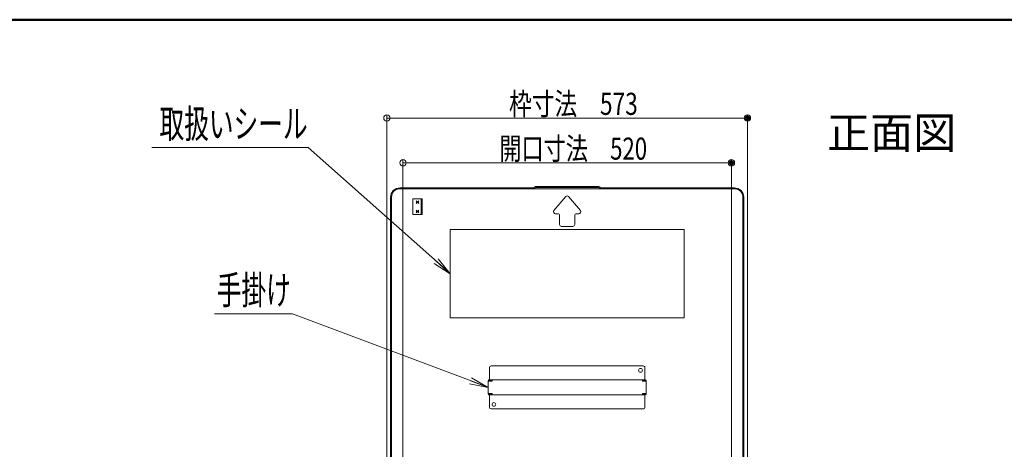
# Model space of a CAD drawing. Units: millimetres. Extents: x -2000 to 2000, y -1385 to 1385.
# Drawn here: x 432 to 1212, y 1045 to 1385 of the extents above; entities that cross this region are included whole.
import ezdxf

# ---------------------------------------------------------------- set-up
doc = ezdxf.new("R2010")
doc.units = ezdxf.units.MM
doc.header["$LTSCALE"] = 10
for name, color, linetype in [('moji', 7, 'Continuous'), ('sunpou', 7, 'Continuous'), ('zumenwaku', 7, 'Continuous')]:
    doc.layers.add(name, color=color, linetype=linetype)
doc.styles.add('ＭＳ ゴシック', font='txt', dxfattribs={"height": 1})
doc.styles.add('ＭＳ Ｐゴシック', font='txt', dxfattribs={"height": 1})

# ---------------------------------------------------------------- blocks, each defined once
blk = doc.blocks.new('_ORIGIN_0-2_')
at = {"layer": 'sunpou', "color": 1, "linetype": 'Continuous', "lineweight": 5}
blk.add_line((0, 0), (-1, 0), dxfattribs=at)
blk.add_circle((0, 0), 0.5, dxfattribs=at)
blk = doc.blocks.new('_OPEN_0-2_')
at = {"layer": 'sunpou', "color": 4, "linetype": 'Continuous', "lineweight": 5}
for p, q in [((-1, 0.167), (0, 0)), ((0, 0), (-1, -0.167)), ((0, 0), (-1, 0))]:
    blk.add_line(p, q, dxfattribs=at)

msp = doc.modelspace()

# ---------------------------------------------------------------- linework, layer by layer
at = {"color": 4, "linetype": 'Continuous', "lineweight": 5}
for p, q in [((733.27, 1251.87), (838.83, 1251.87)), ((997.87, 1251.12), (733.27, 1251.12)), ((840.57, 1252.91), (838.83, 1251.87)), ((840.77, 1252.16), (839.03, 1251.12)), ((865.57, 1252.91), (840.57, 1252.91)), ((840.77, 1252.16), (865.57, 1252.16)), ((865.57, 1252.91), (890.57, 1252.91)), ((890.36, 1252.16), (865.57, 1252.16)), ((890.36, 1252.16), (892.1, 1251.12)), ((890.57, 1252.91), (892.31, 1251.87)), ((997.87, 1251.87), (892.31, 1251.87)), ((725.77, 943.37), (725.77, 1244.37)), ((726.52, 943.37), (726.52, 1244.37)), ((743.37, 1243.12), (750.87, 1243.12)), ((743.37, 1230.62), (743.37, 1243.12)), ((746.05, 1239.56), (748.17, 1241.69)), ((746.05, 1241.69), (748.17, 1239.56)), ((746.05, 1240.62), (748.17, 1240.62)), ((750.12, 1230.62), (750.12, 1243.12)), ((750.87, 1230.62), (750.87, 1243.12)), ((864.41, 1244.99), (855.12, 1233.83)), ((866.72, 1244.99), (876.02, 1233.83)), ((1004.62, 943.37), (1004.62, 1244.37)), ((1005.37, 943.37), (1005.37, 1244.37)), ((746.05, 1232.06), (748.17, 1234.19)), ((746.05, 1234.19), (748.17, 1232.06)), ((746.05, 1233.12), (748.17, 1233.12)), ((856.27, 1231.37), (858.07, 1231.37)), ((874.86, 1231.37), (873.07, 1231.37)), ((743.37, 1230.62), (750.87, 1230.62)), ((859.57, 1222.87), (859.57, 1229.87)), ((871.57, 1222.87), (871.57, 1229.87)), ((958.07, 1218.87), (773.07, 1218.87)), ((773.07, 1148.87), (773.07, 1218.87)), ((861.07, 1221.37), (865.57, 1221.37)), ((870.07, 1221.37), (865.57, 1221.37)), ((958.07, 1148.87), (958.07, 1218.87)), ((958.07, 1148.87), (773.07, 1148.87)), ((804.07, 1109.62), (804.07, 1099.87)), ((805.32, 1110.87), (865.57, 1110.87)), ((925.82, 1110.87), (865.57, 1110.87)), ((927.07, 1109.62), (927.07, 1099.87)), ((803.07, 1099.07), (803.07, 1088.67)), ((803.07, 1098.82), (806.07, 1098.82)), ((803.47, 1099.87), (865.57, 1099.87)), ((803.47, 1099.87), (803.47, 1099.07)), ((803.47, 1099.07), (806.07, 1099.07)), ((806.07, 1099.87), (806.07, 1098.82)), ((927.67, 1099.87), (865.57, 1099.87)), ((925.07, 1099.87), (925.07, 1098.82)), ((927.67, 1099.07), (925.07, 1099.07)), ((928.07, 1098.82), (925.07, 1098.82)), ((927.67, 1099.87), (927.67, 1099.07)), ((928.07, 1099.07), (928.07, 1088.67)), ((803.07, 1088.92), (806.07, 1088.92)), ((803.47, 1087.87), (803.47, 1088.67)), ((803.47, 1088.67), (806.07, 1088.67)), ((803.47, 1087.87), (865.57, 1087.87)), ((804.07, 1078.12), (804.07, 1087.87)), ((806.07, 1087.87), (806.07, 1088.92)), ((927.67, 1087.87), (865.57, 1087.87)), ((925.07, 1087.87), (925.07, 1088.92)), ((928.07, 1088.92), (925.07, 1088.92)), ((927.67, 1088.67), (925.07, 1088.67)), ((927.07, 1078.12), (927.07, 1087.87)), ((927.67, 1087.87), (927.67, 1088.67)), ((805.32, 1076.87), (865.57, 1076.87)), ((925.82, 1076.87), (865.57, 1076.87))]:
    msp.add_line(p, q, dxfattribs=at)
for centre in [(923.57, 1107.37), (807.57, 1080.37)]:
    msp.add_circle(centre, 1.5, dxfattribs=at)
for centre, radius, start, end in [((733.27, 1244.37), 7.5, 90, 180), ((733.27, 1244.37), 6.75, 90, 180), ((997.87, 1244.37), 7.5, 0, 90.00002), ((997.87, 1244.37), 6.75, 0, 90.00002), ((865.57, 1244.03), 1.5, 90, 140.19443), ((865.57, 1244.03), 1.5, 39.80557, 90), ((856.27, 1232.87), 1.5, 140.19443, 270), ((858.07, 1229.87), 1.5, 0, 90), ((873.07, 1229.87), 1.5, 90, 180), ((874.86, 1232.87), 1.5, 270, 39.80557), ((861.07, 1222.87), 1.5, 180, 270), ((870.07, 1222.87), 1.5, 270, 0), ((805.32, 1109.62), 1.25, 90.00002, 180.00002), ((925.82, 1109.62), 1.25, 359.99997, 90), ((803.87, 1099.07), 0.8, 120.0009, 180.00002), ((804.67, 1098.27), 0.8, 90.00002, 136.56775), ((926.47, 1098.27), 0.8, 43.43225, 90), ((927.27, 1099.07), 0.8, 359.99997, 59.99908), ((803.87, 1088.67), 0.8, 180, 239.99913), ((804.67, 1089.47), 0.8, 223.43227, 270), ((926.47, 1089.47), 0.8, 269.99998, 316.56773), ((927.27, 1088.67), 0.8, 300.00087, 0), ((805.32, 1078.12), 1.25, 180, 270), ((925.82, 1078.12), 1.25, 269.99998, 0)]:
    msp.add_arc(centre, radius, start, end, dxfattribs=at)
at = {"layer": 'DEFPOINTS', "color": 7, "linetype": 'Continuous', "lineweight": 5, "const_width": 2}
for points in [[(1009.27, 1307.12, 0.414214), (1008.27, 1308.12, 0.414214), (1007.27, 1307.12, 0.414214), (1008.27, 1306.12, 0.414214)], [(996.57, 1271.67, 0.414214), (995.57, 1272.67, 0.414214), (994.57, 1271.67, 0.414214), (995.57, 1270.67, 0.414214)]]:
    msp.add_lwpolyline(points, format="xyb", close=True, dxfattribs=at)
at = {"layer": 'sunpou', "color": 1, "linetype": 'Continuous', "lineweight": 5}
for p, q in [((722.87, 944.12), (722.87, 1309.62)), ((1008.27, 944.12), (1008.27, 1309.62)), ((727.87, 1307.12), (1003.27, 1307.12)), ((735.57, 953.72), (735.57, 1274.17)), ((740.57, 1271.67), (990.57, 1271.67)), ((995.57, 953.72), (995.57, 1274.17))]:
    msp.add_line(p, q, dxfattribs=at)
at = {"layer": 'sunpou', "color": 7, "linetype": 'Continuous', "lineweight": 18}
for p, q in [((536.89, 1283.87), (660.55, 1283.87)), ((660.55, 1283.87), (772.32, 1184.53)), ((586.49, 1152.17), (648.14, 1152.17)), ((648.14, 1152.17), (802.13, 1094.22))]:
    msp.add_line(p, q, dxfattribs=at)
at = {"layer": 'zumenwaku', "color": 6, "linetype": 'Continuous', "lineweight": 50}
msp.add_line((1999.94, 1385), (-2000.06, 1385), dxfattribs=at)

# ---------------------------------------------------------------- block references
at = {"layer": 'sunpou', "color": 1, "linetype": 'Continuous', "lineweight": 5, "xscale": 5, "yscale": 5, "rotation": 180}
for p in [(722.87, 1307.12), (735.57, 1271.67)]:
    msp.add_blockref('_ORIGIN_0-2_', p, dxfattribs=at)
at = {"layer": 'sunpou', "color": 1, "linetype": 'Continuous', "lineweight": 5, "xscale": 5, "yscale": 5}
for p in [(1008.27, 1307.12), (995.57, 1271.67)]:
    msp.add_blockref('_ORIGIN_0-2_', p, dxfattribs=at)
at = {"layer": 'sunpou', "color": 7, "linetype": 'Continuous', "lineweight": 18, "xscale": 15, "yscale": 15}
for p, rotation in [((773.07, 1183.87), 318.623923024971), ((803.07, 1093.87), 339.4993326248396)]:
    msp.add_blockref('_OPEN_0-2_', p, dxfattribs=dict(at, rotation=rotation))

# ---------------------------------------------------------------- texts
at = {"layer": 'moji', "color": 2, "linetype": 'Continuous', "lineweight": 5, "style": 'ＭＳ Ｐゴシック', "width": 0.99952}
msp.add_text('正面図', height=25.012, dxfattribs=at).set_placement((1071.16, 1282.94))
at = {"layer": 'sunpou', "color": 2, "linetype": 'Continuous', "lineweight": 18, "style": 'ＭＳ ゴシック'}
for s, width, p in [('枠寸法\u3000573', 0.753455, (819.54, 1309.62)), ('開口寸法\u3000520', 0.735538, (811.78, 1274.17))]:
    msp.add_text(s, height=17.5, dxfattribs=dict(at, width=width)).set_placement(p)
at = {"layer": 'sunpou', "color": 3, "linetype": 'Continuous', "lineweight": 18, "style": 'ＭＳ ゴシック', "width": 0.637595}
for s, p in [('取扱いシール', (542.85, 1291.36)), ('手掛け', (588.19, 1159.67))]:
    msp.add_text(s, height=22.479, dxfattribs=at).set_placement(p)

doc.saveas('drawing.dxf')
